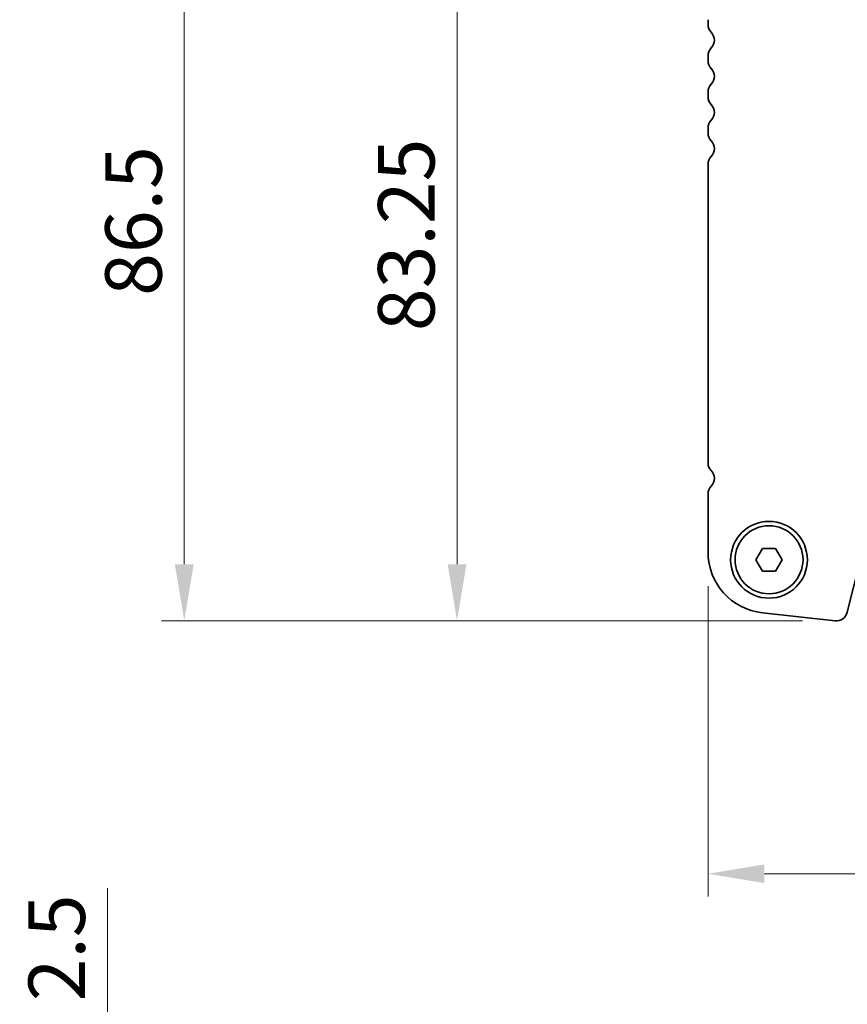
# Model space of a CAD drawing. Units: millimetres. Extents: x 0 to 6381, y 0 to 983.
# Drawn here: x 1416 to 1507, y 765 to 874 of the extents above; entities that cross this region are included whole.
import ezdxf

# ---------------------------------------------------------------- set-up
doc = ezdxf.new("R2010")
doc.units = ezdxf.units.MM
doc.layers.add('Dimension (ISO)', color=7, linetype='Continuous', lineweight=18)
doc.layers.add('Visible (ISO)', color=7, linetype='Continuous', lineweight=35)
doc.styles.add('Note Text (TK)', font='txt')
doc.dimstyles.new('Default - Method 1b (TK)', dxfattribs={"dimscale": 2.5, "dimtxt": 2.5, "dimasz": 2.5, "dimexe": 1, "dimexo": 1.5, "dimgap": 1, "dimtad": 1, "dimtoh": 1, "dimrnd": 1e-08, "dimdsep": 46, "dimtxsty": 'Note Text (TK)', "dimcen": 0.09, "dimdle": 5, "dimclrd": 100, "dimclre": 100, "dimclrt": 7, "dimadec": 1, "dimazin": 1, "dimtfac": 1, "dimtmove": 0, "dimatfit": 3, "dimfxl": 1, "dimtolj": 1, "dimlwd": -1, "dimlwe": -1, "dimarcsym": 0})

# ---------------------------------------------------------------- blocks, each defined once
blk = doc.blocks.new('*D35')
at = {"layer": 'Defpoints', "color": 0}
for p in [(1491.9, 814.9), (1678.4, 814.9), (1678.4, 779.31)]:
    blk.add_point(p, dxfattribs=at)
at = {"layer": 'Dimension (ISO)', "color": 100}
for p, q in [((1491.9, 811.15), (1491.9, 776.81)), ((1678.4, 811.15), (1678.4, 776.81)), ((1498.15, 779.31), (1672.15, 779.31))]:
    blk.add_line(p, q, dxfattribs=at)
for points in [[(1498.15, 780.35), (1498.15, 778.27), (1491.9, 779.31)], [(1672.15, 780.35), (1672.15, 778.27), (1678.4, 779.31)]]:
    blk.add_solid(points, dxfattribs=at)
at = {"layer": 'Dimension (ISO)', "color": 7, "insert": (1575.85, 784.93), "char_height": 6.25, "attachment_point": 4, "style": 'Note Text (TK)'}
blk.add_mtext('\\A1;186.5', dxfattribs=at)
blk = doc.blocks.new('*D38')
at = {"layer": 'Defpoints', "color": 0}
for p in [(1477.15, 890.56), (1464.11, 807.31), (1506.11, 807.31)]:
    blk.add_point(p, dxfattribs=at)
at = {"layer": 'Dimension (ISO)', "color": 100}
for p, q in [((1473.4, 890.56), (1461.61, 890.56)), ((1464.11, 884.31), (1464.11, 813.56)), ((1502.36, 807.31), (1461.61, 807.31))]:
    blk.add_line(p, q, dxfattribs=at)
for points in [[(1463.07, 884.31), (1465.15, 884.31), (1464.11, 890.56)], [(1463.07, 813.56), (1465.15, 813.56), (1464.11, 807.31)]]:
    blk.add_solid(points, dxfattribs=at)
at = {"layer": 'Dimension (ISO)', "color": 7, "insert": (1458.49, 839.36), "char_height": 6.25, "attachment_point": 4, "rotation": 90, "style": 'Note Text (TK)'}
blk.add_mtext('\\A1;83.25', dxfattribs=at)
blk = doc.blocks.new('*D39')
at = {"layer": 'Defpoints', "color": 0}
for p in [(1474.9, 893.81), (1433.9, 807.31), (1506.11, 807.31)]:
    blk.add_point(p, dxfattribs=at)
at = {"layer": 'Dimension (ISO)', "color": 100}
for p, q in [((1471.15, 893.81), (1431.4, 893.81)), ((1433.9, 887.56), (1433.9, 813.56)), ((1502.36, 807.31), (1431.4, 807.31))]:
    blk.add_line(p, q, dxfattribs=at)
for points in [[(1432.86, 887.56), (1434.95, 887.56), (1433.9, 893.81)], [(1432.86, 813.56), (1434.95, 813.56), (1433.9, 807.31)]]:
    blk.add_solid(points, dxfattribs=at)
at = {"layer": 'Dimension (ISO)', "color": 7, "insert": (1428.28, 843.26), "char_height": 6.25, "attachment_point": 4, "rotation": 90, "style": 'Note Text (TK)'}
blk.add_mtext('\\A1;86.5', dxfattribs=at)
blk = doc.blocks.new('*D43')
at = {"layer": 'Defpoints', "color": 0}
for p in [(1425.41, 742.19), (1491.9, 742.19), (1491.9, 739.69)]:
    blk.add_point(p, dxfattribs=at)
at = {"layer": 'Dimension (ISO)', "color": 100}
for p, q in [((1425.41, 748.44), (1425.41, 777.7)), ((1488.15, 742.19), (1422.91, 742.19)), ((1425.41, 739.69), (1425.41, 742.19)), ((1488.15, 739.69), (1422.91, 739.69)), ((1425.41, 733.44), (1425.41, 727.19))]:
    blk.add_line(p, q, dxfattribs=at)
for points in [[(1424.36, 748.44), (1426.45, 748.44), (1425.41, 742.19)], [(1424.36, 733.44), (1426.45, 733.44), (1425.41, 739.69)]]:
    blk.add_solid(points, dxfattribs=at)
at = {"layer": 'Dimension (ISO)', "color": 7, "insert": (1419.78, 765.19), "char_height": 6.25, "attachment_point": 4, "rotation": 90, "style": 'Note Text (TK)'}
blk.add_mtext('\\A1;2.5', dxfattribs=at)

msp = doc.modelspace()

# ---------------------------------------------------------------- linework, layer by layer
at = {"layer": 'Visible (ISO)'}
for p, q in [((1491.9037, 873.8234), (1491.9037, 873.2932)), ((1491.9037, 869.8234), (1491.9037, 869.2932)), ((1491.9037, 865.8234), (1491.9037, 865.2932)), ((1491.9037, 861.8234), (1491.9037, 861.2932)), ((1491.9037, 857.8234), (1491.9037, 824.7106)), ((1491.9037, 821.3234), (1491.9037, 814.8959)), ((1507.326, 808.2564), (1509.4003, 816.5759)), ((1497.2103, 814.0583), (1497.932, 815.3083)), ((1497.932, 815.3083), (1499.3754, 815.3083)), ((1499.3754, 815.3083), (1500.0971, 814.0583)), ((1497.932, 812.8083), (1497.2103, 814.0583)), ((1500.0971, 814.0583), (1499.3754, 812.8083)), ((1499.3754, 812.8083), (1497.932, 812.8083)), ((1497.9293, 808.1849), (1505.979, 807.316))]:
    msp.add_line(p, q, dxfattribs=at)
for radius in [4.25, 3.765]:
    msp.add_circle((1498.6537, 814.0583), radius, dxfattribs=at)
for centre, radius, start, end in [((1493.1537, 873.2932), 1.25, 180, 223.94552), ((1491.3537, 871.5583), 1.25, 316.05448, 43.94552), ((1493.1537, 869.8234), 1.25, 136.05448, 180), ((1493.1537, 869.2932), 1.25, 180, 223.94552), ((1491.3537, 867.5583), 1.25, 316.05448, 43.94552), ((1493.1537, 865.8234), 1.25, 136.05448, 180), ((1493.1537, 865.2932), 1.25, 180, 223.94552), ((1491.3537, 863.5583), 1.25, 316.05448, 43.94552), ((1493.1537, 861.8234), 1.25, 136.05448, 180), ((1493.1537, 861.2932), 1.25, 180, 223.94552), ((1491.3537, 859.5583), 1.25, 316.05448, 43.94552), ((1493.1537, 857.8234), 1.25, 136.05448, 180), ((1492.9537, 824.7106), 1.05, 180, 225.92079), ((1491.3537, 823.0583), 1.25, 316.05448, 45.92079), ((1493.1537, 821.3234), 1.25, 136.05448, 180), ((1498.6537, 814.8959), 6.75, 180, 263.839583), ((1506.1132, 808.5588), 1.25, 263.839583, 346)]:
    msp.add_arc(centre, radius, start, end, dxfattribs=at)

# ---------------------------------------------------------------- dimensions: what is measured, and where the dimension line sits
at = {"layer": 'Dimension (ISO)', "color": 100}
for base, p1, p2, angle, override, picture, middle in [((1433.9042, 807.3088), (1474.9042, 893.8083), (1506.1132, 807.3088), 90, {"dimtoh": 0, "dimdec": 2, "dimtp": 0, "dimtm": 0, "dimtdec": 2, "dimtofl": 0, "dimatfit": 1}, '*D39', (1433.9042, 850.5586)), ((1464.1132, 807.3088), (1477.1542, 890.5583), (1506.1132, 807.3088), 270, {"dimtoh": 0, "dimdec": 2, "dimtp": 0, "dimtm": 0, "dimtdec": 2, "dimtofl": 0, "dimatfit": 1}, '*D38', (1464.1132, 848.9336)), ((1425.4055, 742.185), (1491.9037, 739.685), (1491.9037, 742.185), 270, {"dimtoh": 0, "dimdec": 2, "dimtp": 0, "dimtm": 0, "dimtdec": 2, "dimtofl": 1, "dimatfit": 1}, '*D43', (1425.4055, 770.195))]:
    dim = msp.add_linear_dim(base=base, p1=p1, p2=p2, angle=angle, dimstyle='Default - Method 1b (TK)', override=override, dxfattribs=at)
    dim.commit()
    dim.dimension.update_dxf_attribs({"geometry": picture, "text_midpoint": middle, "dimtype": 160})
dim = msp.add_linear_dim(base=(1678.4037, 779.3068), p1=(1491.9037, 814.8959), p2=(1678.4037, 814.8959), dimstyle='Default - Method 1b (TK)', override={"dimtoh": 0, "dimdec": 2, "dimtp": 0, "dimtm": 0, "dimtdec": 2, "dimtofl": 0, "dimatfit": 1}, dxfattribs=at)
dim.commit()
dim.dimension.update_dxf_attribs({"geometry": '*D35', "text_midpoint": (1585.1537, 779.3068), "dimtype": 160})

doc.saveas('drawing.dxf')
